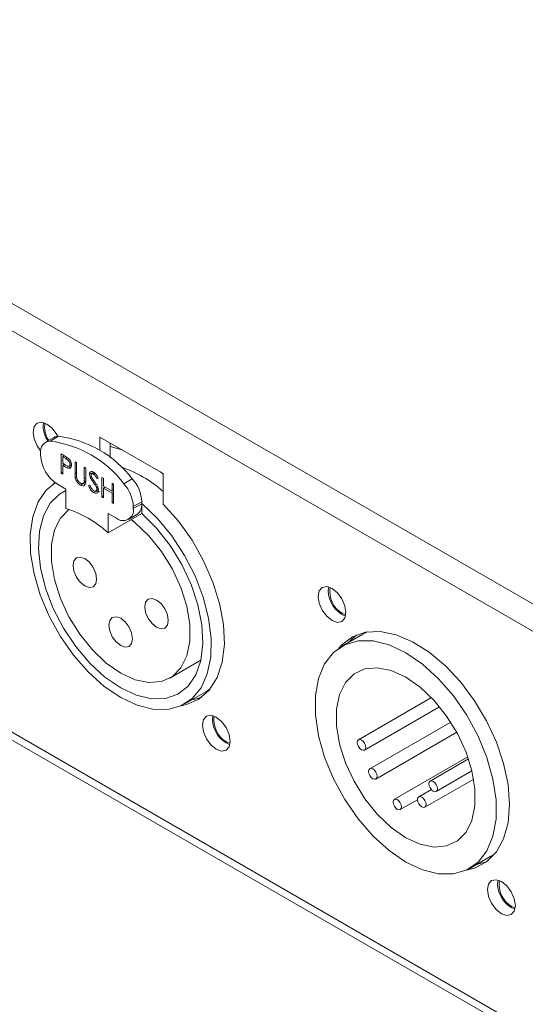
# Model space of a CAD drawing. Units: millimetres. Extents: x 2 to 146, y 3 to 103.
# Drawn here: x 106 to 110, y 66 to 72 of the extents above; entities that cross this region are included whole.
import ezdxf

# ---------------------------------------------------------------- set-up
doc = ezdxf.new("R2010")
doc.units = ezdxf.units.MM
doc.header["$LTSCALE"] = 0.5
doc.layers.add('SLD-0', color=7, linetype='Continuous')

msp = doc.modelspace()

# ---------------------------------------------------------------- linework, layer by layer
at = {"layer": 'SLD-0', "color": 7, "linetype": 'Continuous', "lineweight": 15}
for p, q in [((110.6688, 67.3868), (102.6381, 72.0228)), ((110.1486, 67.5238), (103.0775, 71.6058)), ((102.4466, 69.5166), (119.9252, 59.4264)), ((106.6026, 69.1046), (106.5845, 69.0838)), ((106.6296, 69.1099), (106.6026, 69.1046)), ((106.6615, 69.0988), (106.6296, 69.1099)), ((106.6388, 69.0857), (106.6413, 69.1076)), ((106.5845, 69.0838), (106.5782, 69.0507)), ((106.5782, 69.0507), (106.5845, 69.0102)), ((106.6934, 69.0731), (106.6615, 69.0988)), ((106.7205, 69.0366), (106.6934, 69.0731)), ((106.5845, 69.0102), (106.6026, 68.9685)), ((106.7032, 69.0189), (106.6527, 68.9897)), ((106.68, 68.9964), (106.7305, 69.0256)), ((106.7264, 69.0255), (106.7205, 69.0366)), ((107.358, 68.8023), (106.9792, 69.021)), ((106.9792, 69.021), (106.9792, 68.9399)), ((107.0398, 68.8968), (107.0398, 68.986)), ((106.6026, 68.9685), (106.6239, 68.9384)), ((106.6231, 68.9243), (106.6231, 68.913)), ((107.1116, 68.9434), (107.0398, 68.964)), ((107.1168, 68.9415), (107.1116, 68.9434)), ((106.7468, 68.9195), (106.7667, 68.9081)), ((106.7468, 68.8029), (106.7468, 68.9195)), ((106.7663, 68.9083), (106.7559, 68.9023)), ((106.7559, 68.9023), (106.7559, 68.8634)), ((106.7744, 68.8917), (106.7559, 68.9023)), ((106.762, 68.9058), (106.762, 68.9108)), ((106.8297, 68.8717), (106.8388, 68.8664)), ((106.8297, 68.8012), (106.8297, 68.8717)), ((106.8388, 68.8664), (106.8388, 68.7965)), ((106.7559, 68.8081), (106.7468, 68.8029)), ((106.7559, 68.8634), (106.7736, 68.853)), ((106.7661, 68.8574), (106.7559, 68.8515)), ((106.7559, 68.8515), (106.7559, 68.7976)), ((106.7631, 68.8473), (106.7559, 68.8515)), ((106.762, 68.855), (106.762, 68.8598)), ((106.804, 68.8431), (106.7889, 68.8344)), ((106.7932, 68.8458), (106.8088, 68.8548)), ((106.804, 68.8431), (106.7954, 68.8471)), ((106.808, 68.8622), (106.7999, 68.8575)), ((106.8854, 68.8395), (106.8945, 68.8343)), ((106.8854, 68.7696), (106.8854, 68.8395)), ((106.8945, 68.8343), (106.8945, 68.7638)), ((106.9442, 68.8091), (106.929, 68.8004)), ((107.358, 68.7986), (107.3417, 68.8117)), ((106.708, 68.7489), (106.6996, 68.7389)), ((106.7559, 68.7976), (106.7468, 68.8029)), ((106.8394, 68.7801), (106.8315, 68.7756)), ((106.8766, 68.7423), (106.8956, 68.7532)), ((106.894, 68.7577), (106.8844, 68.7521)), ((106.9317, 68.8061), (106.9165, 68.7973)), ((106.9288, 68.7802), (106.9221, 68.7763)), ((106.9322, 68.8022), (106.9317, 68.8061)), ((106.9491, 68.8039), (106.9404, 68.7988)), ((106.9674, 68.7767), (106.9601, 68.7725)), ((106.9683, 68.7749), (106.9601, 68.7725)), ((106.9903, 68.779), (106.9994, 68.7737)), ((106.9903, 68.6623), (106.9903, 68.779)), ((106.9994, 68.7737), (106.9994, 68.7259)), ((107.1219, 68.7413), (107.1724, 68.7704)), ((107.358, 68.618), (107.358, 68.8023)), ((106.6577, 68.7022), (106.6089, 68.6316)), ((106.7111, 68.7466), (106.6577, 68.7022)), ((106.7242, 68.7381), (106.7747, 68.7089)), ((106.7747, 68.6997), (106.7377, 68.6786)), ((106.7747, 68.7089), (106.7747, 68.5922)), ((106.8782, 68.7415), (106.8631, 68.7328)), ((106.8894, 68.7377), (106.8782, 68.7415)), ((106.91, 68.7312), (106.9186, 68.7322)), ((106.9559, 68.6967), (106.9407, 68.6879)), ((106.9539, 68.6969), (106.9681, 68.7051)), ((106.9635, 68.7256), (106.9569, 68.7218)), ((106.9681, 68.7126), (106.9605, 68.7083)), ((106.9994, 68.7259), (107.0512, 68.696)), ((107.0097, 68.7199), (106.9994, 68.7139)), ((106.9994, 68.7139), (106.9994, 68.6571)), ((107.0512, 68.684), (106.9994, 68.7139)), ((107.0055, 68.7174), (107.0055, 68.7224)), ((107.0512, 68.7438), (107.0603, 68.7386)), ((107.0512, 68.696), (107.0512, 68.7438)), ((107.0603, 68.7012), (107.0512, 68.696)), ((107.0603, 68.6892), (107.0512, 68.684)), ((107.0603, 68.6963), (107.056, 68.6987)), ((107.0603, 68.7386), (107.0603, 68.6219)), ((106.6089, 68.6316), (106.5764, 68.543)), ((106.7377, 68.6786), (106.6813, 68.6235)), ((106.9994, 68.6675), (106.9903, 68.6623)), ((106.9994, 68.6571), (106.9903, 68.6623)), ((107.0512, 68.6272), (107.0512, 68.684)), ((107.0603, 68.6324), (107.0512, 68.6272)), ((107.1787, 68.6036), (107.2292, 68.6327)), ((107.2292, 68.6214), (107.2292, 68.6327)), ((106.6813, 68.6235), (106.6405, 68.5487)), ((106.793, 68.5868), (106.7421, 68.5352)), ((107.0603, 68.6219), (107.0512, 68.6272)), ((107.1787, 68.5923), (107.2292, 68.6214)), ((107.1787, 68.5923), (107.1787, 68.6036)), ((107.3226, 68.533), (107.2292, 68.6232)), ((107.2292, 68.5631), (107.2292, 68.6214)), ((107.4486, 68.5168), (107.358, 68.618)), ((106.5764, 68.543), (106.5611, 68.4394)), ((106.6405, 68.5487), (106.6167, 68.4568)), ((106.7421, 68.5352), (106.7067, 68.4638)), ((107.0272, 68.5631), (107.0777, 68.534)), ((107.0272, 68.4465), (107.0272, 68.5631)), ((107.0272, 68.4465), (107.2292, 68.5631)), ((107.1491, 68.5269), (107.1996, 68.556)), ((107.1896, 68.507), (107.1652, 68.5261)), ((107.3178, 68.474), (107.2292, 68.5631)), ((107.4087, 68.428), (107.3226, 68.533)), ((107.5301, 68.4028), (107.4486, 68.5168)), ((106.6167, 68.4568), (106.6108, 68.3514)), ((106.7067, 68.4638), (106.6886, 68.3759)), ((107.2724, 68.4281), (107.1896, 68.507)), ((107.3985, 68.3706), (107.3178, 68.474)), ((106.5611, 68.4394), (106.5637, 68.3242)), ((107.3479, 68.3342), (107.2724, 68.4281)), ((107.4847, 68.3118), (107.4087, 68.428)), ((107.5999, 68.2798), (107.5301, 68.4028)), ((106.6108, 68.3514), (106.623, 68.2361)), ((106.6886, 68.3759), (106.6886, 68.2753)), ((107.4126, 68.2295), (107.3479, 68.3342)), ((107.4683, 68.2568), (107.3985, 68.3706)), ((106.5637, 68.3242), (106.5841, 68.2012)), ((106.6886, 68.2753), (106.7067, 68.1664)), ((106.823, 68.2792), (106.8176, 68.2511)), ((106.8383, 68.2969), (106.823, 68.2792)), ((106.8612, 68.3013), (106.8383, 68.2969)), ((106.8883, 68.2919), (106.8612, 68.3013)), ((106.9154, 68.2701), (106.8883, 68.2919)), ((107.5482, 68.1882), (107.4847, 68.3118)), ((107.6557, 68.1518), (107.5999, 68.2798)), ((106.623, 68.2361), (106.6529, 68.1154)), ((106.8176, 68.2511), (106.823, 68.2167)), ((106.823, 68.2167), (106.8383, 68.1814)), ((106.9383, 68.2391), (106.9154, 68.2701)), ((106.9536, 68.2038), (106.9383, 68.2391)), ((107.4638, 68.1186), (107.4126, 68.2295)), ((107.5246, 68.1367), (107.4683, 68.2568)), ((106.5841, 68.2012), (106.6215, 68.0743)), ((106.7067, 68.1664), (106.7421, 68.0541)), ((106.8383, 68.1814), (106.8612, 68.1504)), ((106.959, 68.1694), (106.9536, 68.2038)), ((106.9536, 68.1413), (106.959, 68.1694)), ((107.597, 68.0612), (107.5482, 68.1882)), ((106.6529, 68.1154), (106.6993, 67.9936)), ((106.8612, 68.1504), (106.8883, 68.1286)), ((106.8883, 68.1286), (106.9154, 68.1192)), ((106.9154, 68.1192), (106.9383, 68.1236)), ((106.9383, 68.1236), (106.9536, 68.1413)), ((107.4993, 68.0062), (107.4638, 68.1186)), ((107.5654, 68.0147), (107.5246, 68.1367)), ((107.6957, 68.0228), (107.6557, 68.1518)), ((108.2917, 68.0983), (108.2853, 68.0651)), ((108.3098, 68.1191), (108.2917, 68.0983)), ((108.3368, 68.1244), (108.3098, 68.1191)), ((108.3687, 68.1133), (108.3368, 68.1244)), ((108.346, 68.1001), (108.3485, 68.1221)), ((108.4006, 68.0875), (108.3687, 68.1133)), ((106.6215, 68.0743), (106.6748, 67.9479)), ((106.7421, 68.0541), (106.7933, 67.9431)), ((107.2676, 68.049), (107.2523, 68.0314)), ((107.2906, 68.0535), (107.2676, 68.049)), ((107.3176, 68.0441), (107.2906, 68.0535)), ((107.3447, 68.0222), (107.3176, 68.0441)), ((107.6296, 67.935), (107.597, 68.0612)), ((108.2853, 68.0651), (108.2917, 68.0247)), ((108.4276, 68.0511), (108.4006, 68.0875)), ((108.4457, 68.0094), (108.4276, 68.0511)), ((106.6993, 67.9936), (106.7606, 67.8751)), ((107.2523, 68.0314), (107.2469, 68.0032)), ((107.2469, 68.0032), (107.2523, 67.9689)), ((107.3676, 67.9913), (107.3447, 68.0222)), ((107.383, 67.9559), (107.3676, 67.9913)), ((107.5174, 67.8974), (107.4993, 68.0062)), ((107.5892, 67.8954), (107.5654, 68.0147)), ((107.7187, 67.8972), (107.6957, 68.0228)), ((108.2917, 68.0247), (108.3098, 67.983)), ((108.3098, 67.983), (108.3368, 67.9465)), ((108.452, 67.9689), (108.4457, 68.0094)), ((106.6748, 67.9479), (106.7422, 67.826)), ((106.7933, 67.9431), (106.858, 67.8384)), ((107.0376, 67.922), (107.0323, 67.8939)), ((107.053, 67.9396), (107.0376, 67.922)), ((107.0759, 67.9441), (107.053, 67.9396)), ((107.103, 67.9347), (107.0759, 67.9441)), ((107.13, 67.9129), (107.103, 67.9347)), ((107.2523, 67.9689), (107.2676, 67.9335)), ((107.2676, 67.9335), (107.2906, 67.9026)), ((107.3883, 67.9216), (107.383, 67.9559)), ((107.383, 67.8935), (107.3883, 67.9216)), ((107.6448, 67.8138), (107.6296, 67.935)), ((108.3368, 67.9465), (108.3687, 67.9208)), ((108.4276, 67.915), (108.4457, 67.9358)), ((108.4293, 67.9645), (108.4512, 67.9556)), ((108.4457, 67.9358), (108.452, 67.9689)), ((106.7606, 67.8751), (106.8346, 67.7645)), ((107.0323, 67.8939), (107.0376, 67.8595)), ((107.153, 67.8819), (107.13, 67.9129)), ((107.1683, 67.8466), (107.153, 67.8819)), ((107.2906, 67.9026), (107.3176, 67.8808)), ((107.3176, 67.8808), (107.3447, 67.8714)), ((107.3447, 67.8714), (107.3676, 67.8758)), ((107.3676, 67.8758), (107.383, 67.8935)), ((107.5174, 67.7968), (107.5174, 67.8974)), ((107.5951, 67.7831), (107.5892, 67.8954)), ((107.7238, 67.7789), (107.7187, 67.8972)), ((108.3687, 67.9208), (108.4006, 67.9097)), ((108.4006, 67.9097), (108.4276, 67.915)), ((106.7422, 67.826), (106.8215, 67.7127)), ((106.858, 67.8384), (106.9335, 67.7446)), ((107.0376, 67.8595), (107.053, 67.8242)), ((107.053, 67.8242), (107.0759, 67.7932)), ((107.1737, 67.8122), (107.1683, 67.8466)), ((107.1683, 67.7841), (107.1737, 67.8122)), ((107.6422, 67.7016), (107.6448, 67.8138)), ((108.5525, 67.8387), (108.4262, 67.7658)), ((108.4918, 67.8241), (108.4263, 67.7753)), ((108.4692, 67.7906), (108.5144, 67.8346)), ((108.5697, 67.8508), (108.4918, 67.8241)), ((108.5804, 67.8526), (108.5525, 67.8387)), ((108.6574, 67.8547), (108.5697, 67.8508)), ((108.7522, 67.8356), (108.6574, 67.8547)), ((108.8509, 67.794), (108.7522, 67.8356)), ((106.8346, 67.7645), (106.9183, 67.6657)), ((106.9335, 67.7446), (107.0163, 67.6657)), ((107.0759, 67.7932), (107.103, 67.7714)), ((107.103, 67.7714), (107.13, 67.762)), ((107.13, 67.762), (107.153, 67.7664)), ((107.153, 67.7664), (107.1683, 67.7841)), ((107.4993, 67.7089), (107.5174, 67.7968)), ((107.5829, 67.682), (107.5951, 67.7831)), ((107.7109, 67.6718), (107.7238, 67.7789)), ((108.4443, 67.7753), (108.3768, 67.7288)), ((108.4263, 67.7753), (108.4068, 67.7534)), ((108.5243, 67.7989), (108.4443, 67.7753)), ((108.614, 67.7987), (108.5243, 67.7989)), ((108.7104, 67.7747), (108.614, 67.7987)), ((108.8101, 67.7278), (108.7104, 67.7747)), ((108.9504, 67.7314), (108.8509, 67.794)), ((106.8215, 67.7127), (106.91, 67.6117)), ((107.4638, 67.6374), (107.4993, 67.7089)), ((107.6218, 67.6021), (107.6422, 67.7016)), ((108.3768, 67.7288), (108.3241, 67.6609)), ((108.9099, 67.6595), (108.8101, 67.7278)), ((109.0475, 67.6498), (108.9504, 67.7314)), ((106.9183, 67.6657), (107.0089, 67.5824)), ((107.0163, 67.6657), (107.103, 67.6052)), ((107.3976, 67.576), (107.5832, 67.6831)), ((107.4126, 67.5856), (107.4638, 67.6374)), ((107.553, 67.5957), (107.5829, 67.682)), ((107.6805, 67.5793), (107.7109, 67.6718)), ((108.3241, 67.6609), (108.2879, 67.5739)), ((108.5652, 67.6315), (108.5005, 67.6015)), ((108.6406, 67.6382), (108.5652, 67.6315)), ((108.7235, 67.6215), (108.6406, 67.6382)), ((109.0063, 67.5722), (108.9099, 67.6595)), ((109.1391, 67.5517), (109.0475, 67.6498)), ((106.91, 67.6117), (107.0049, 67.5263)), ((107.0089, 67.5824), (107.103, 67.5177)), ((107.103, 67.6052), (107.1896, 67.5657)), ((107.3479, 67.5557), (107.4126, 67.5856)), ((107.5066, 67.5275), (107.553, 67.5957)), ((107.5844, 67.5185), (107.6218, 67.6021)), ((107.6335, 67.5045), (107.6805, 67.5793)), ((108.2879, 67.5739), (108.2695, 67.4708)), ((108.5005, 67.6015), (108.4493, 67.5497)), ((108.8101, 67.582), (108.7235, 67.6215)), ((108.8968, 67.5215), (108.8101, 67.582)), ((109.096, 67.4689), (109.0063, 67.5722)), ((107.0049, 67.5263), (107.103, 67.4593)), ((107.103, 67.5177), (107.197, 67.4738)), ((107.1896, 67.5657), (107.2724, 67.5489)), ((107.2724, 67.5489), (107.3479, 67.5557)), ((107.4453, 67.4799), (107.5066, 67.5275)), ((107.5311, 67.4536), (107.5844, 67.5185)), ((107.6305, 67.5052), (107.6391, 67.5114)), ((108.4493, 67.5497), (108.4138, 67.4783)), ((108.9796, 67.4425), (108.8968, 67.5215)), ((109.2222, 67.4403), (109.1391, 67.5517)), ((107.103, 67.4593), (107.2011, 67.413)), ((107.197, 67.4738), (107.2876, 67.4526)), ((107.2876, 67.4526), (107.3714, 67.4546)), ((107.3714, 67.4546), (107.4453, 67.4799)), ((107.4637, 67.4095), (107.5311, 67.4536)), ((107.4869, 67.4213), (107.6131, 67.4942)), ((107.4963, 67.417), (107.5714, 67.4498)), ((107.5569, 67.452), (107.5298, 67.4461)), ((107.5906, 67.4633), (107.5569, 67.452)), ((107.5714, 67.4498), (107.6335, 67.5045)), ((107.6131, 67.4942), (107.6305, 67.5052)), ((108.2695, 67.4708), (108.2695, 67.3551)), ((108.4138, 67.4783), (108.3957, 67.3903)), ((108.9642, 67.459), (108.5271, 67.2067)), ((109.1759, 67.353), (109.096, 67.4689)), ((107.2011, 67.413), (107.2959, 67.3889)), ((107.3845, 67.3877), (107.4637, 67.4095)), ((107.4663, 67.4107), (107.4963, 67.417)), ((108.3957, 67.3903), (108.3957, 67.2897)), ((108.5628, 67.1448), (109.0126, 67.4045)), ((109.055, 67.3487), (108.9796, 67.4425)), ((109.2942, 67.3193), (109.2222, 67.4403)), ((107.2959, 67.3889), (107.3845, 67.3877)), ((107.6168, 67.348), (107.5987, 67.3272)), ((107.6438, 67.3532), (107.6168, 67.348)), ((107.6757, 67.3422), (107.6438, 67.3532)), ((107.653, 67.329), (107.6555, 67.351)), ((107.7076, 67.3164), (107.6757, 67.3422)), ((108.2695, 67.3551), (108.2879, 67.2307)), ((109.1198, 67.244), (109.055, 67.3487)), ((109.2434, 67.2285), (109.1759, 67.353)), ((107.5987, 67.3272), (107.5924, 67.294)), ((107.5924, 67.294), (107.5987, 67.2535)), ((107.7347, 67.2799), (107.7076, 67.3164)), ((107.7527, 67.2383), (107.7347, 67.2799)), ((108.3957, 67.2897), (108.4138, 67.1809)), ((109.0794, 67.3126), (108.5953, 67.0332)), ((109.3527, 67.1924), (109.2942, 67.3193)), ((107.5987, 67.2535), (107.6168, 67.2119)), ((107.7591, 67.1978), (107.7527, 67.2383)), ((108.2879, 67.2307), (108.3241, 67.1019)), ((108.631, 66.9713), (109.1159, 67.2512)), ((109.171, 67.1331), (109.1198, 67.244)), ((109.2962, 67.0997), (109.2434, 67.2285)), ((107.6168, 67.2119), (107.6438, 67.1754)), ((107.6438, 67.1754), (107.6757, 67.1497)), ((107.7347, 67.1439), (107.7527, 67.1646)), ((107.7363, 67.1934), (107.7582, 67.1845)), ((107.7527, 67.1646), (107.7591, 67.1978)), ((108.4138, 67.1809), (108.4493, 67.0685)), ((108.5216, 67.2004), (108.5197, 67.1903)), ((108.5197, 67.1903), (108.5216, 67.1781)), ((108.5271, 67.2067), (108.5216, 67.2004)), ((108.5216, 67.1781), (108.5271, 67.1654)), ((108.5353, 67.2083), (108.5271, 67.2067)), ((108.5271, 67.1654), (108.5353, 67.1544)), ((108.545, 67.2049), (108.5353, 67.2083)), ((108.5353, 67.1544), (108.545, 67.1466)), ((108.5546, 67.1971), (108.545, 67.2049)), ((108.5628, 67.1861), (108.5546, 67.1971)), ((108.5683, 67.1734), (108.5628, 67.1861)), ((108.5702, 67.1612), (108.5683, 67.1734)), ((108.5683, 67.1511), (108.5702, 67.1612)), ((109.3959, 67.0639), (109.3527, 67.1924)), ((107.6757, 67.1497), (107.7076, 67.1386)), ((107.7076, 67.1386), (107.7347, 67.1439)), ((108.3241, 67.1019), (108.3768, 66.9731)), ((108.545, 67.1466), (108.5546, 67.1432)), ((108.5546, 67.1432), (108.5628, 67.1448)), ((108.5628, 67.1448), (108.5683, 67.1511)), ((109.1819, 67.1035), (108.7418, 66.8495)), ((109.2064, 67.0207), (109.171, 67.1331)), ((109.3324, 66.9709), (109.2962, 67.0997)), ((108.4493, 67.0685), (108.5005, 66.9576)), ((109.186, 67.0914), (108.9564, 66.9588)), ((109.4224, 66.9377), (109.3959, 67.0639)), ((108.5898, 67.0269), (108.5879, 67.0168)), ((108.5879, 67.0168), (108.5898, 67.0045)), ((108.5953, 67.0332), (108.5898, 67.0269)), ((108.5898, 67.0045), (108.5953, 66.9919)), ((108.6035, 67.0348), (108.5953, 67.0332)), ((108.5953, 66.9919), (108.6035, 66.9809)), ((108.6131, 67.0314), (108.6035, 67.0348)), ((108.6035, 66.9809), (108.6131, 66.9731)), ((108.6228, 67.0236), (108.6131, 67.0314)), ((108.631, 67.0125), (108.6228, 67.0236)), ((108.6365, 66.9999), (108.631, 67.0125)), ((108.631, 66.9713), (108.6365, 66.9776)), ((108.6384, 66.9877), (108.6365, 66.9999)), ((108.6365, 66.9776), (108.6384, 66.9877)), ((108.9921, 66.897), (109.2064, 67.0207)), ((109.2245, 66.9119), (109.2064, 67.0207)), ((108.3768, 66.9731), (108.4443, 66.8486)), ((108.5005, 66.9576), (108.5652, 66.8529)), ((108.6131, 66.9731), (108.6228, 66.9697)), ((108.6228, 66.9697), (108.631, 66.9713)), ((108.9239, 66.8022), (109.2167, 66.9712)), ((108.9509, 66.9525), (108.949, 66.9425)), ((108.949, 66.9425), (108.9509, 66.9302)), ((108.9564, 66.9588), (108.9509, 66.9525)), ((108.9509, 66.9302), (108.9564, 66.9176)), ((108.9646, 66.9604), (108.9564, 66.9588)), ((108.9743, 66.9571), (108.9646, 66.9604)), ((108.9839, 66.9493), (108.9743, 66.9571)), ((108.9921, 66.9382), (108.9839, 66.9493)), ((108.9976, 66.9256), (108.9921, 66.9382)), ((108.9995, 66.9133), (108.9976, 66.9256)), ((109.3508, 66.8466), (109.3324, 66.9709)), ((109.4314, 66.818), (109.4224, 66.9377)), ((108.8882, 66.8641), (108.8828, 66.8577)), ((108.9636, 66.9076), (108.8882, 66.8641)), ((108.8964, 66.8656), (108.8882, 66.8641)), ((108.9061, 66.8623), (108.8964, 66.8656)), ((108.9158, 66.8545), (108.9061, 66.8623)), ((108.9564, 66.9176), (108.9646, 66.9065)), ((108.9646, 66.9065), (108.9743, 66.8987)), ((108.9743, 66.8987), (108.9839, 66.8954)), ((108.9839, 66.8954), (108.9921, 66.897)), ((108.9921, 66.897), (108.9976, 66.9033)), ((108.9976, 66.9033), (108.9995, 66.9133)), ((109.2245, 66.8113), (109.2245, 66.9119)), ((108.4443, 66.8486), (108.5243, 66.7327)), ((108.5652, 66.8529), (108.6406, 66.7591)), ((108.7363, 66.8432), (108.7344, 66.8331)), ((108.7344, 66.8331), (108.7363, 66.8208)), ((108.7418, 66.8495), (108.7363, 66.8432)), ((108.7363, 66.8208), (108.7418, 66.8082)), ((108.75, 66.851), (108.7418, 66.8495)), ((108.7418, 66.8082), (108.75, 66.7972)), ((108.7596, 66.8477), (108.75, 66.851)), ((108.7693, 66.8399), (108.7596, 66.8477)), ((108.7775, 66.8288), (108.7693, 66.8399)), ((108.7775, 66.7876), (108.8808, 66.8473)), ((108.7829, 66.8162), (108.7775, 66.8288)), ((108.7849, 66.8039), (108.7829, 66.8162)), ((108.7829, 66.7939), (108.7849, 66.8039)), ((108.8828, 66.8577), (108.8808, 66.8477)), ((108.8808, 66.8477), (108.8828, 66.8354)), ((108.8828, 66.8354), (108.8882, 66.8228)), ((108.8882, 66.8228), (108.8964, 66.8118)), ((108.8964, 66.8118), (108.9061, 66.804)), ((108.9061, 66.804), (108.9158, 66.8006)), ((108.9239, 66.8434), (108.9158, 66.8545)), ((108.9158, 66.8006), (108.9239, 66.8022)), ((108.9294, 66.8308), (108.9239, 66.8434)), ((108.9239, 66.8022), (108.9294, 66.8085)), ((108.9313, 66.8185), (108.9294, 66.8308)), ((108.9294, 66.8085), (108.9313, 66.8185)), ((109.2064, 66.7233), (109.2245, 66.8113)), ((109.3508, 66.7309), (109.3508, 66.8466)), ((109.4224, 66.7086), (109.4314, 66.818)), ((108.6406, 66.7591), (108.7235, 66.6802)), ((108.75, 66.7972), (108.7596, 66.7894)), ((108.7596, 66.7894), (108.7693, 66.786)), ((108.7693, 66.786), (108.7775, 66.7876)), ((108.7775, 66.7876), (108.7829, 66.7939)), ((108.5243, 66.7327), (108.614, 66.6294)), ((109.171, 66.6519), (109.2064, 66.7233)), ((109.3324, 66.6278), (109.3508, 66.7309)), ((109.3959, 66.613), (109.4224, 66.7086)), ((108.614, 66.6294), (108.7104, 66.5421)), ((108.7235, 66.6802), (108.8101, 66.6196)), ((109.1198, 66.6001), (109.171, 66.6519)), ((109.2962, 66.5408), (109.3324, 66.6278)), ((108.8101, 66.6196), (108.8968, 66.5801)), ((108.8968, 66.5801), (108.9796, 66.5634)), ((108.9796, 66.5634), (109.055, 66.5701)), ((109.055, 66.5701), (109.1198, 66.6001)), ((109.3527, 66.5343), (109.3959, 66.613)), ((108.7104, 66.5421), (108.8101, 66.4738)), ((109.194, 66.4358), (109.3203, 66.5087)), ((109.2434, 66.4728), (109.2962, 66.5408)), ((109.2942, 66.4751), (109.3527, 66.5343)), ((109.3203, 66.5087), (109.3376, 66.5197)), ((109.3376, 66.5197), (109.3463, 66.5259)), ((108.8101, 66.4738), (108.9099, 66.4269)), ((109.1759, 66.4263), (109.2434, 66.4728)), ((109.2222, 66.4371), (109.2942, 66.4751)), ((109.2425, 66.4616), (109.237, 66.4606)), ((109.2977, 66.4778), (109.2425, 66.4616)), ((108.9099, 66.4269), (109.0063, 66.4029)), ((109.0063, 66.4029), (109.096, 66.4027)), ((109.096, 66.4027), (109.1759, 66.4263)), ((109.1735, 66.4252), (109.2222, 66.4371)), ((109.3059, 66.3417), (109.2995, 66.3085)), ((109.324, 66.3625), (109.3059, 66.3417)), ((109.351, 66.3677), (109.324, 66.3625)), ((109.3829, 66.3566), (109.351, 66.3677)), ((109.3602, 66.3435), (109.3626, 66.3654)), ((109.4148, 66.3309), (109.3829, 66.3566)), ((109.4418, 66.2944), (109.4148, 66.3309)), ((109.2995, 66.3085), (109.3059, 66.268)), ((109.4599, 66.2528), (109.4418, 66.2944)), ((109.3059, 66.268), (109.324, 66.2264)), ((109.324, 66.2264), (109.351, 66.1899)), ((109.4662, 66.2123), (109.4599, 66.2528)), ((109.4599, 66.1791), (109.4662, 66.2123)), ((109.351, 66.1899), (109.3829, 66.1642)), ((109.3829, 66.1642), (109.4148, 66.1531)), ((109.4148, 66.1531), (109.4418, 66.1583)), ((109.4418, 66.1583), (109.4599, 66.1791)), ((109.4435, 66.2079), (109.4654, 66.199))]:
    msp.add_line(p, q, dxfattribs=at)
at = {"layer": 'SLD-0', "color": 66, "linetype": 'Continuous', "lineweight": 15, "true_color": 0x5e7e00}
for p, q in [((119.8965, 59.4897), (102.502, 69.5314)), ((106.7839, 68.8972), (106.7744, 68.8917)), ((106.7733, 68.8532), (106.7631, 68.8473)), ((106.8388, 68.8065), (106.8297, 68.8012)), ((106.8945, 68.7749), (106.8854, 68.7696)), ((106.9454, 68.7548), (106.9387, 68.7509))]:
    msp.add_line(p, q, dxfattribs=at)
at = {"layer": 'SLD-0', "color": 7, "linetype": 'Continuous', "lineweight": 15}
for centre, radius, start, end in [((106.787, 69.08), 0.1395, 169.81602, 214.55527), ((106.8176, 69.0939), 0.179, 182.65776, 212.51444), ((106.6837, 68.935), 0.0615, 93.50154, 190.0087), ((106.5982, 68.3445), 0.657, 37.15214, 82.85323), ((106.7287, 68.9739), 0.0516, 88.04305, 119.54092), ((106.6487, 68.3736), 0.657, 37.15214, 82.85323), ((106.8425, 68.923), 0.2195, 182.60561, 237.39445), ((106.8763, 68.1574), 0.7211, 48.08227, 71.6085), ((107.0081, 68.6221), 0.2214, 2.7666, 42.08136), ((106.9576, 68.5929), 0.2214, 2.7666, 42.08136), ((106.5837, 67.9698), 0.6511, 47.0627, 72.94268), ((107.1171, 68.5823), 0.0624, 230.79688, 9.21405), ((107.1583, 68.6141), 0.0713, 305.44085, 5.87158), ((108.5148, 68.1027), 0.1689, 180.88489, 247.25472), ((108.5067, 68.0952), 0.1518, 170.91041, 239.35084), ((107.8137, 67.3241), 0.1519, 170.91056, 239.35072), ((107.8219, 67.3316), 0.1689, 180.88492, 247.25465), ((109.529, 66.3461), 0.1689, 180.88482, 247.25472), ((109.5209, 66.3385), 0.1519, 170.91049, 239.35075)]:
    msp.add_arc(centre, radius, start, end, dxfattribs=at)
for points, knots in [([(106.7667, 68.9081), (106.771, 68.9056), (106.7787, 68.9012), (106.7863, 68.8955), (106.7897, 68.893)], [0, 0, 0, 0, 0.560323, 1, 1, 1, 1]), ([(106.7999, 68.8575), (106.7995, 68.8611), (106.7988, 68.8666), (106.7951, 68.874), (106.7879, 68.884), (106.7804, 68.8883), (106.7744, 68.8917)], [0, 0, 0, 0, 0.248969, 0.374727, 0.500384, 1, 1, 1, 1]), ([(106.7897, 68.893), (106.7927, 68.89), (106.7989, 68.8839), (106.8052, 68.8723), (106.8086, 68.8614), (106.8089, 68.8554), (106.809, 68.8523)], [0, 0, 0, 0, 0.279706, 0.559381, 0.77951, 1, 1, 1, 1]), ([(106.7889, 68.8344), (106.7841, 68.8364), (106.7755, 68.8401), (106.7669, 68.8451), (106.7631, 68.8473)], [0, 0, 0, 0, 0.55969, 1, 1, 1, 1]), ([(106.7736, 68.853), (106.7798, 68.8494), (106.7875, 68.8449), (106.7949, 68.8464), (106.7988, 68.8496), (106.7995, 68.8543), (106.7999, 68.8575)], [0, 0, 0, 0, 0.499725, 0.625346, 0.751083, 1, 1, 1, 1]), ([(106.809, 68.8523), (106.8088, 68.8486), (106.8083, 68.8412), (106.8032, 68.8348), (106.7963, 68.8327), (106.7914, 68.8338), (106.7889, 68.8344)], [0, 0, 0, 0, 0.2800946, 0.5593201, 0.7794597, 1, 1, 1, 1]), ([(106.9165, 68.7973), (106.9169, 68.8012), (106.9178, 68.809), (106.9247, 68.814), (106.933, 68.8142), (106.9386, 68.8115), (106.9414, 68.8102)], [0, 0, 0, 0, 0.279552, 0.558802, 0.779379, 1, 1, 1, 1]), ([(106.9414, 68.8102), (106.9452, 68.8075), (106.9514, 68.8031), (106.9588, 68.7932), (106.9639, 68.7842), (106.9668, 68.778), (106.9683, 68.7749)], [0, 0, 0, 0, 0.3387348, 0.5588344, 0.7793456, 1, 1, 1, 1]), ([(106.8315, 68.7756), (106.8309, 68.7805), (106.8297, 68.7893), (106.8297, 68.7976), (106.8297, 68.8012)], [0, 0, 0, 0, 0.559501, 1, 1, 1, 1]), ([(106.8631, 68.7328), (106.8593, 68.7353), (106.8516, 68.7403), (106.8419, 68.7517), (106.8348, 68.7639), (106.8326, 68.7717), (106.8315, 68.7756)], [0, 0, 0, 0, 0.280222, 0.559918, 0.779955, 1, 1, 1, 1]), ([(106.8388, 68.7965), (106.8388, 68.7936), (106.8388, 68.7885), (106.8391, 68.7831), (106.8392, 68.7808)], [0, 0, 0, 0, 0.560123, 1, 1, 1, 1]), ([(106.8392, 68.7808), (106.8398, 68.7769), (106.8411, 68.769), (106.8498, 68.7548), (106.8577, 68.7487), (106.8626, 68.745)], [0, 0, 0, 0, 0.281054, 0.560826, 1, 1, 1, 1]), ([(106.8626, 68.745), (106.8654, 68.7438), (106.8709, 68.7412), (106.8777, 68.7423), (106.8823, 68.7461), (106.8837, 68.7501), (106.8844, 68.7521)], [0, 0, 0, 0, 0.279796, 0.559387, 0.779568, 1, 1, 1, 1]), ([(106.8945, 68.7638), (106.8944, 68.7574), (106.8942, 68.7446), (106.8881, 68.7309), (106.8764, 68.7267), (106.8675, 68.7308), (106.8631, 68.7328)], [0, 0, 0, 0, 0.281656, 0.560112, 0.780079, 1, 1, 1, 1]), ([(106.8844, 68.7521), (106.8848, 68.7553), (106.8855, 68.7609), (106.8854, 68.767), (106.8854, 68.7696)], [0, 0, 0, 0, 0.559622, 1, 1, 1, 1]), ([(106.9221, 68.7763), (106.9204, 68.7804), (106.9172, 68.7876), (106.9167, 68.7944), (106.9165, 68.7973)], [0, 0, 0, 0, 0.559846, 1, 1, 1, 1]), ([(106.9387, 68.7509), (106.9354, 68.7555), (106.9295, 68.7637), (106.9244, 68.7725), (106.9221, 68.7763)], [0, 0, 0, 0, 0.560411, 1, 1, 1, 1]), ([(106.9404, 68.7988), (106.9383, 68.7998), (106.9342, 68.8018), (106.9293, 68.801), (106.9261, 68.7979), (106.9257, 68.7944), (106.9256, 68.7926)], [0, 0, 0, 0, 0.280276, 0.55993, 0.779922, 1, 1, 1, 1]), ([(106.9256, 68.7926), (106.9257, 68.7909), (106.9259, 68.7875), (106.9281, 68.7809), (106.9307, 68.7764), (106.9322, 68.7737)], [0, 0, 0, 0, 0.279954, 0.559773, 1, 1, 1, 1]), ([(106.9322, 68.7737), (106.9347, 68.77), (106.9392, 68.7635), (106.9438, 68.7571), (106.9458, 68.7542)], [0, 0, 0, 0, 0.559894, 1, 1, 1, 1]), ([(106.9569, 68.7218), (106.9538, 68.7274), (106.9482, 68.7375), (106.9416, 68.7468), (106.9387, 68.7509)], [0, 0, 0, 0, 0.559489, 1, 1, 1, 1]), ([(106.9601, 68.7725), (106.9584, 68.776), (106.9555, 68.7818), (106.9507, 68.7895), (106.9458, 68.7952), (106.9422, 68.7976), (106.9404, 68.7988)], [0, 0, 0, 0, 0.340404, 0.560481, 0.780175, 1, 1, 1, 1]), ([(106.9458, 68.7542), (106.9521, 68.7452), (106.961, 68.7325), (106.9685, 68.7142), (106.9692, 68.7066), (106.9696, 68.7029)], [0, 0, 0, 0, 0.560114, 0.780284, 1, 1, 1, 1]), ([(106.9407, 68.6879), (106.937, 68.6905), (106.9295, 68.6957), (106.918, 68.7112), (106.9131, 68.7236), (106.91, 68.7312)], [0, 0, 0, 0, 0.2798737, 0.5596669, 1, 1, 1, 1]), ([(106.9186, 68.7322), (106.9216, 68.7251), (106.9257, 68.7152), (106.9343, 68.7044), (106.9386, 68.7014), (106.9407, 68.6999)], [0, 0, 0, 0, 0.559317, 0.779788, 1, 1, 1, 1]), ([(106.9407, 68.6999), (106.9435, 68.6987), (106.9489, 68.6961), (106.9555, 68.697), (106.9597, 68.7013), (106.9603, 68.7059), (106.9605, 68.7083)], [0, 0, 0, 0, 0.280276, 0.560151, 0.780155, 1, 1, 1, 1]), ([(106.9696, 68.7029), (106.969, 68.6984), (106.9679, 68.6895), (106.9598, 68.684), (106.9505, 68.6832), (106.944, 68.6864), (106.9407, 68.6879)], [0, 0, 0, 0, 0.279185, 0.559083, 0.779447, 1, 1, 1, 1]), ([(106.9764, 68.6952), (106.9756, 68.6945), (106.9729, 68.692), (106.9655, 68.6922), (106.9591, 68.6952), (106.9559, 68.6967)], [0, 0, 0, 0, 0.163863, 0.581751, 1, 1, 1, 1]), ([(106.9605, 68.7083), (106.9603, 68.7107), (106.9598, 68.7151), (106.9578, 68.7198), (106.9569, 68.7218)], [0, 0, 0, 0, 0.558988, 1, 1, 1, 1])]:
    msp.add_open_spline(points, degree=3, knots=knots, dxfattribs=at)

doc.saveas('drawing.dxf')
